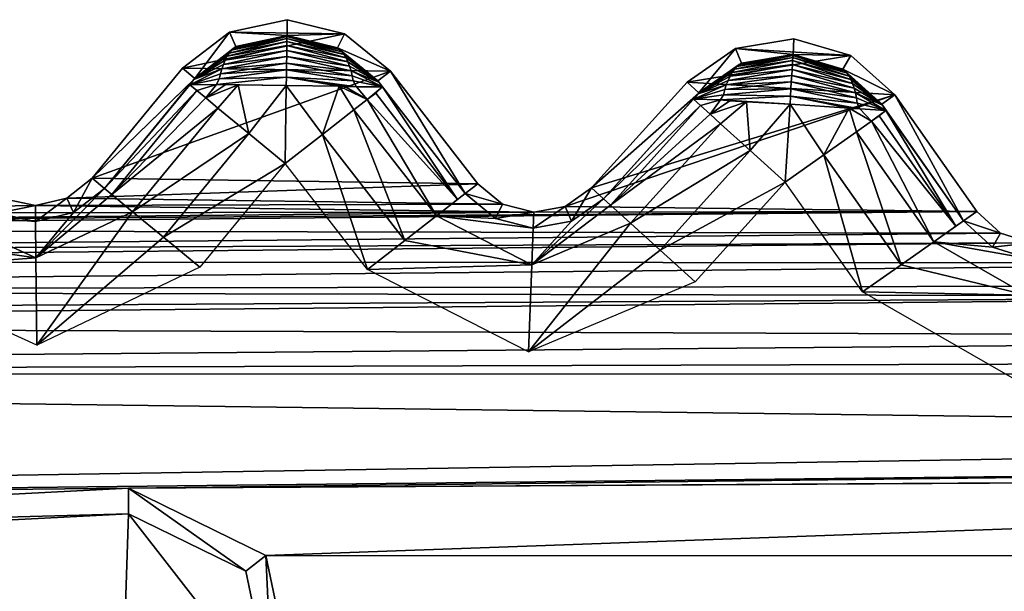
# Model space of a CAD drawing. Units: millimetres. Extents: x -14.9 to 14.9, y -20.5 to 21.7.
# Drawn here: x -0.2 to 1.8, y 20.6 to 21.7 of the extents above; entities that cross this region are included whole.
import ezdxf

# ---------------------------------------------------------------- set-up
doc = ezdxf.new("R2010")
doc.units = ezdxf.units.MM
doc.header["$LTSCALE"] = 65.185185
for name, color, linetype in [('1039', 7, 'CONTINUOUS'), ('1121', 7, 'CONTINUOUS'), ('1122', 7, 'CONTINUOUS'), ('1123', 7, 'CONTINUOUS'), ('1124', 7, 'CONTINUOUS'), ('1125', 7, 'CONTINUOUS'), ('1126', 7, 'CONTINUOUS'), ('1127', 7, 'CONTINUOUS'), ('1128', 7, 'CONTINUOUS'), ('1129', 7, 'CONTINUOUS'), ('1130', 7, 'CONTINUOUS'), ('1131', 7, 'CONTINUOUS'), ('1132', 7, 'CONTINUOUS'), ('1133', 7, 'CONTINUOUS'), ('1234', 7, 'CONTINUOUS'), ('1235', 7, 'CONTINUOUS'), ('1236', 7, 'CONTINUOUS'), ('1237', 7, 'CONTINUOUS'), ('1238', 7, 'CONTINUOUS'), ('1239', 7, 'CONTINUOUS'), ('1240', 7, 'CONTINUOUS'), ('1241', 7, 'CONTINUOUS'), ('1242', 7, 'CONTINUOUS'), ('1243', 7, 'CONTINUOUS'), ('1244', 7, 'CONTINUOUS'), ('1245', 7, 'CONTINUOUS'), ('1246', 7, 'CONTINUOUS'), ('1247', 7, 'CONTINUOUS'), ('1248', 7, 'CONTINUOUS'), ('1395', 7, 'CONTINUOUS'), ('1402', 7, 'CONTINUOUS'), ('1403', 7, 'CONTINUOUS')]:
    doc.layers.add(name, color=color, linetype=linetype)

msp = doc.modelspace()

# ---------------------------------------------------------------- linework, layer by layer
at = {"layer": '1039', "color": 7, "linetype": 'CONTINUOUS', "true_color": 0x5a5a5a}
for points in [[(0.3037, 21.7481, -13.764), (0.1868, 21.7232, -13.764), (0.4198, 21.7199, -13.764), (0.3037, 21.7481, -13.764)], [(0.1868, 21.7232, -13.764), (0.0922, 21.6501, -13.764), (0.4198, 21.7199, -13.764), (0.1868, 21.7232, -13.764)], [(0.4198, 21.7199, -13.764), (0.0922, 21.6501, -13.764), (0.5123, 21.6442, -13.764), (0.4198, 21.7199, -13.764)], [(1.3278, 21.7097, -13.764), (1.2099, 21.6902, -13.764), (1.4425, 21.676, -13.764), (1.3278, 21.7097, -13.764)], [(1.2099, 21.6902, -13.764), (1.112, 21.6217, -13.764), (1.4425, 21.676, -13.764), (1.2099, 21.6902, -13.764)], [(1.4425, 21.676, -13.764), (1.112, 21.6217, -13.764), (1.5313, 21.5961, -13.764), (1.4425, 21.676, -13.764)], [(0.0922, 21.6501, -13.764), (-0.0908, 21.4277, -13.764), (0.5123, 21.6442, -13.764), (0.0922, 21.6501, -13.764)], [(0.5123, 21.6442, -13.764), (-0.0908, 21.4277, -13.764), (0.689, 21.4168, -13.764), (0.5123, 21.6442, -13.764)], [(1.112, 21.6217, -13.764), (0.9187, 21.4082, -13.764), (1.5313, 21.5961, -13.764), (1.112, 21.6217, -13.764)], [(0.9187, 21.4082, -13.764), (0.8657, 21.3706, -13.764), (1.5313, 21.5961, -13.764), (0.9187, 21.4082, -13.764)], [(1.5313, 21.5961, -13.764), (0.8657, 21.3706, -13.764), (1.6972, 21.3606, -13.764), (1.5313, 21.5961, -13.764)], [(-0.0908, 21.4277, -13.764), (-0.1419, 21.3877, -13.764), (0.689, 21.4168, -13.764), (-0.0908, 21.4277, -13.764)], [(0.689, 21.4168, -13.764), (-0.1419, 21.3877, -13.764), (0.7391, 21.3754, -13.764), (0.689, 21.4168, -13.764)], [(-0.2687, 21.3865, -13.764), (-1.1493, 21.3573, -13.764), (-0.2052, 21.373, -13.764), (-0.2687, 21.3865, -13.764)], [(-0.2052, 21.373, -13.764), (-1.1493, 21.3573, -13.764), (0.8019, 21.359, -13.764), (-0.2052, 21.373, -13.764)], [(-0.1419, 21.3877, -13.764), (-0.2052, 21.373, -13.764), (0.7391, 21.3754, -13.764), (-0.1419, 21.3877, -13.764)], [(0.7391, 21.3754, -13.764), (-0.2052, 21.373, -13.764), (0.8019, 21.359, -13.764), (0.7391, 21.3754, -13.764)], [(0.8657, 21.3706, -13.764), (0.8019, 21.359, -13.764), (1.6972, 21.3606, -13.764), (0.8657, 21.3706, -13.764)], [(-1.2118, 21.3396, -13.764), (-2.1069, 21.3241, -13.764), (1.6972, 21.3606, -13.764), (-1.2118, 21.3396, -13.764)], [(1.6972, 21.3606, -13.764), (-2.1069, 21.3241, -13.764), (1.7452, 21.3169, -13.764), (1.6972, 21.3606, -13.764)], [(0.8019, 21.359, -13.764), (-1.2118, 21.3396, -13.764), (1.6972, 21.3606, -13.764), (0.8019, 21.359, -13.764)], [(-1.1493, 21.3573, -13.764), (-1.2118, 21.3396, -13.764), (0.8019, 21.359, -13.764), (-1.1493, 21.3573, -13.764)], [(-2.1069, 21.3241, -13.764), (-2.1541, 21.2794, -13.764), (1.7452, 21.3169, -13.764), (-2.1069, 21.3241, -13.764)], [(1.7452, 21.3169, -13.764), (-2.1541, 21.2794, -13.764), (1.8071, 21.2975, -13.764), (1.7452, 21.3169, -13.764)], [(-2.1541, 21.2794, -13.764), (-2.2156, 21.2589, -13.764), (1.8071, 21.2975, -13.764), (-2.1541, 21.2794, -13.764)], [(1.8071, 21.2975, -13.764), (-2.2156, 21.2589, -13.764), (2.7015, 21.2569, -13.764), (1.8071, 21.2975, -13.764)], [(-2.2156, 21.2589, -13.764), (-3.1091, 21.2011, -13.764), (2.7015, 21.2569, -13.764), (-2.2156, 21.2589, -13.764)], [(2.7015, 21.2569, -13.764), (-3.1091, 21.2011, -13.764), (2.7474, 21.211, -13.764), (2.7015, 21.2569, -13.764)], [(-3.1091, 21.2011, -13.764), (-3.1541, 21.1543, -13.764), (2.8084, 21.1887, -13.764), (-3.1091, 21.2011, -13.764)], [(2.7474, 21.211, -13.764), (-3.1091, 21.2011, -13.764), (2.8084, 21.1887, -13.764), (2.7474, 21.211, -13.764)], [(-3.1541, 21.1543, -13.764), (-3.2146, 21.1309, -13.764), (2.8084, 21.1887, -13.764), (-3.1541, 21.1543, -13.764)], [(2.8084, 21.1887, -13.764), (-3.2146, 21.1309, -13.764), (3.6998, 21.1061, -13.764), (2.8084, 21.1887, -13.764)], [(-3.2146, 21.1309, -13.764), (-4.8525, 21.0319, -13.764), (3.6998, 21.1061, -13.764), (-3.2146, 21.1309, -13.764)], [(3.6998, 21.1061, -13.764), (-4.8525, 21.0319, -13.764), (3.7435, 21.058, -13.764), (3.6998, 21.1061, -13.764)], [(3.7435, 21.058, -13.764), (-4.8525, 21.0319, -13.764), (3.8034, 21.0329, -13.764), (3.7435, 21.058, -13.764)], [(3.8034, 21.0329, -13.764), (-4.8525, 21.0319, -13.764), (4.69, 20.9083, -13.764), (3.8034, 21.0329, -13.764)], [(-4.8525, 21.0319, -13.764), (-5.1734, 20.7476, -13.764), (4.69, 20.9083, -13.764), (-4.8525, 21.0319, -13.764)], [(4.69, 20.9083, -13.764), (-5.1734, 20.7476, -13.764), (4.7313, 20.8583, -13.764), (4.69, 20.9083, -13.764)], [(4.7313, 20.8583, -13.764), (-5.1734, 20.7476, -13.764), (-0.017, 20.8015, -13.764), (4.7313, 20.8583, -13.764)], [(4.7899, 20.8304, -13.764), (4.7313, 20.8583, -13.764), (-0.017, 20.8015, -13.764), (4.7899, 20.8304, -13.764)], [(4.8549, 20.8299, -13.764), (4.7899, 20.8304, -13.764), (-0.017, 20.8015, -13.764), (4.8549, 20.8299, -13.764)], [(0.2606, 20.6658, -13.764), (4.8549, 20.8299, -13.764), (-0.017, 20.8015, -13.764), (0.2606, 20.6658, -13.764)], [(5.6697, 20.6642, -13.764), (4.8549, 20.8299, -13.764), (0.2606, 20.6658, -13.764), (5.6697, 20.6642, -13.764)], [(-0.017, 20.8015, -13.764), (-5.1734, 20.7476, -13.764), (-2.1259, 20.6926, -13.764), (-0.017, 20.8015, -13.764)], [(0.324, 20.3635, -13.764), (5.6697, 20.6642, -13.764), (0.2606, 20.6658, -13.764), (0.324, 20.3635, -13.764)], [(5.7086, 20.6123, -13.764), (5.6697, 20.6642, -13.764), (0.324, 20.3635, -13.764), (5.7086, 20.6123, -13.764)], [(5.7659, 20.5816, -13.764), (5.7086, 20.6123, -13.764), (0.324, 20.3635, -13.764), (5.7659, 20.5816, -13.764)]]:
    msp.add_3dface(points, dxfattribs=at)
at = {"layer": '1121', "color": 7, "linetype": 'CONTINUOUS', "true_color": 0x5a5a5a}
for points in [[(-0.0658, 21.4072, -17.4656), (-0.2042, 21.2667, -17.6415), (-0.128, 21.3585, -17.4662), (-0.0658, 21.4072, -17.4656)], [(-0.2042, 21.2667, -17.6415), (-0.0658, 21.4072, -17.4656), (-0.0507, 21.3947, -17.5612), (-0.2042, 21.2667, -17.6415)], [(-0.0087, 21.3602, -17.6415), (-0.2042, 21.2667, -17.6415), (-0.0507, 21.3947, -17.5612), (-0.0087, 21.3602, -17.6415)], [(-0.4628, 21.3038, -17.6952), (-0.4014, 21.3564, -17.6415), (-0.2042, 21.2667, -17.6415), (-0.4628, 21.3038, -17.6952)], [(-0.2049, 21.3407, -17.4662), (-0.4014, 21.3564, -17.6415), (-0.2821, 21.357, -17.4662), (-0.2049, 21.3407, -17.4662)], [(-0.2042, 21.2667, -17.6415), (-0.4014, 21.3564, -17.6415), (-0.2049, 21.3407, -17.4662), (-0.2042, 21.2667, -17.6415)], [(-0.128, 21.3585, -17.4662), (-0.2042, 21.2667, -17.6415), (-0.2049, 21.3407, -17.4662), (-0.128, 21.3585, -17.4662)], [(-0.0087, 21.3602, -17.6415), (-0.2025, 21.0907, -17.714), (-0.2042, 21.2667, -17.6415), (-0.0087, 21.3602, -17.6415)], [(0.0537, 21.3088, -17.6952), (-0.2025, 21.0907, -17.714), (-0.0087, 21.3602, -17.6415), (0.0537, 21.3088, -17.6952)], [(-0.5351, 21.242, -17.714), (-0.4628, 21.3038, -17.6952), (-0.2042, 21.2667, -17.6415), (-0.5351, 21.242, -17.714)], [(0.1272, 21.2483, -17.714), (-0.2025, 21.0907, -17.714), (0.0537, 21.3088, -17.6952), (0.1272, 21.2483, -17.714)], [(-0.2025, 21.0907, -17.714), (-0.5351, 21.242, -17.714), (-0.2042, 21.2667, -17.6415), (-0.2025, 21.0907, -17.714)]]:
    msp.add_3dface(points, dxfattribs=at)
at = {"layer": '1122', "color": 7, "linetype": 'CONTINUOUS', "true_color": 0x5a5a5a}
for points in [[(0.2261, 21.5184, -17.6951), (-0.0087, 21.3602, -17.6415), (0.1637, 21.5697, -17.6415), (0.2261, 21.5184, -17.6951)], [(0.0537, 21.3088, -17.6952), (-0.0087, 21.3602, -17.6415), (0.2261, 21.5184, -17.6951), (0.0537, 21.3088, -17.6952)], [(0.2996, 21.4579, -17.714), (0.0537, 21.3088, -17.6952), (0.2261, 21.5184, -17.6951), (0.2996, 21.4579, -17.714)], [(0.1272, 21.2483, -17.714), (0.0537, 21.3088, -17.6952), (0.2996, 21.4579, -17.714), (0.1272, 21.2483, -17.714)]]:
    msp.add_3dface(points, dxfattribs=at)
at = {"layer": '1123', "color": 7, "linetype": 'CONTINUOUS', "true_color": 0x5a5a5a}
for points in [[(0.121, 21.6048, -17.5589), (-0.0658, 21.4072, -17.4656), (0.1066, 21.6168, -17.4664), (0.121, 21.6048, -17.5589)], [(-0.0507, 21.3947, -17.5612), (-0.0658, 21.4072, -17.4656), (0.121, 21.6048, -17.5589), (-0.0507, 21.3947, -17.5612)], [(0.1391, 21.59, -17.6029), (-0.0507, 21.3947, -17.5612), (0.121, 21.6048, -17.5589), (0.1391, 21.59, -17.6029)], [(0.1637, 21.5697, -17.6415), (-0.0507, 21.3947, -17.5612), (0.1391, 21.59, -17.6029), (0.1637, 21.5697, -17.6415)], [(-0.0087, 21.3602, -17.6415), (-0.0507, 21.3947, -17.5612), (0.1637, 21.5697, -17.6415), (-0.0087, 21.3602, -17.6415)]]:
    msp.add_3dface(points, dxfattribs=at)
at = {"layer": '1124', "color": 7, "linetype": 'CONTINUOUS', "true_color": 0x5a5a5a}
for points in [[(0.121, 21.6048, -17.5589), (0.1066, 21.6168, -17.4664), (0.1609, 21.6175, -17.5973), (0.121, 21.6048, -17.5589)], [(0.1391, 21.59, -17.6029), (0.121, 21.6048, -17.5589), (0.1609, 21.6175, -17.5973), (0.1391, 21.59, -17.6029)], [(0.1799, 21.617, -17.6151), (0.1391, 21.59, -17.6029), (0.1609, 21.6175, -17.5973), (0.1799, 21.617, -17.6151)], [(0.2044, 21.6166, -17.632), (0.1391, 21.59, -17.6029), (0.1799, 21.617, -17.6151), (0.2044, 21.6166, -17.632)], [(0.1637, 21.5697, -17.6415), (0.1391, 21.59, -17.6029), (0.2044, 21.6166, -17.632), (0.1637, 21.5697, -17.6415)], [(0.2261, 21.5184, -17.6951), (0.1637, 21.5697, -17.6415), (0.2044, 21.6166, -17.632), (0.2261, 21.5184, -17.6951)], [(0.3019, 21.6154, -17.6581), (0.2261, 21.5184, -17.6951), (0.2044, 21.6166, -17.632), (0.3019, 21.6154, -17.6581)], [(0.2996, 21.4579, -17.714), (0.2261, 21.5184, -17.6951), (0.3019, 21.6154, -17.6581), (0.2996, 21.4579, -17.714)], [(0.3749, 21.5163, -17.6951), (0.2996, 21.4579, -17.714), (0.3019, 21.6154, -17.6581), (0.3749, 21.5163, -17.6951)], [(0.409, 21.6138, -17.626), (0.3749, 21.5163, -17.6951), (0.3019, 21.6154, -17.6581), (0.409, 21.6138, -17.626)], [(0.4386, 21.5659, -17.6415), (0.3749, 21.5163, -17.6951), (0.409, 21.6138, -17.626), (0.4386, 21.5659, -17.6415)], [(0.4654, 21.5867, -17.5997), (0.4386, 21.5659, -17.6415), (0.409, 21.6138, -17.626), (0.4654, 21.5867, -17.5997)], [(0.4654, 21.5867, -17.5997), (0.409, 21.6138, -17.626), (0.4204, 21.6135, -17.6179), (0.4654, 21.5867, -17.5997)], [(0.4435, 21.6128, -17.5974), (0.4654, 21.5867, -17.5997), (0.4204, 21.6135, -17.6179), (0.4435, 21.6128, -17.5974)], [(0.4961, 21.6124, -17.4662), (0.4654, 21.5867, -17.5997), (0.4435, 21.6128, -17.5974), (0.4961, 21.6124, -17.4662)], [(0.4825, 21.6, -17.558), (0.4654, 21.5867, -17.5997), (0.4961, 21.6124, -17.4662), (0.4825, 21.6, -17.558)]]:
    msp.add_3dface(points, dxfattribs=at)
at = {"layer": '1125', "color": 7, "linetype": 'CONTINUOUS', "true_color": 0x5a5a5a}
for points in [[(0.3749, 21.5163, -17.6951), (0.4386, 21.5659, -17.6415), (0.5413, 21.302, -17.6952), (0.3749, 21.5163, -17.6951)], [(0.5413, 21.302, -17.6952), (0.4386, 21.5659, -17.6415), (0.6051, 21.3516, -17.6415), (0.5413, 21.302, -17.6952)], [(0.2996, 21.4579, -17.714), (0.3749, 21.5163, -17.6951), (0.4661, 21.2436, -17.714), (0.2996, 21.4579, -17.714)], [(0.4661, 21.2436, -17.714), (0.3749, 21.5163, -17.6951), (0.5413, 21.302, -17.6952), (0.4661, 21.2436, -17.714)]]:
    msp.add_3dface(points, dxfattribs=at)
at = {"layer": '1126', "color": 7, "linetype": 'CONTINUOUS', "true_color": 0x5a5a5a}
for points in [[(0.4825, 21.6, -17.558), (0.4961, 21.6124, -17.4662), (0.648, 21.3849, -17.5612), (0.4825, 21.6, -17.558)], [(0.648, 21.3849, -17.5612), (0.4961, 21.6124, -17.4662), (0.6635, 21.397, -17.4662), (0.648, 21.3849, -17.5612)], [(0.4654, 21.5867, -17.5997), (0.4825, 21.6, -17.558), (0.648, 21.3849, -17.5612), (0.4654, 21.5867, -17.5997)], [(0.4386, 21.5659, -17.6415), (0.4654, 21.5867, -17.5997), (0.6051, 21.3516, -17.6415), (0.4386, 21.5659, -17.6415)], [(0.6051, 21.3516, -17.6415), (0.4654, 21.5867, -17.5997), (0.648, 21.3849, -17.5612), (0.6051, 21.3516, -17.6415)]]:
    msp.add_3dface(points, dxfattribs=at)
at = {"layer": '1127', "color": 7, "linetype": 'CONTINUOUS', "true_color": 0x5a5a5a}
for points in [[(0.6051, 21.3516, -17.6415), (0.648, 21.3849, -17.5612), (0.6635, 21.397, -17.4662), (0.6051, 21.3516, -17.6415)], [(0.6051, 21.3516, -17.6415), (0.6635, 21.397, -17.4662), (0.7243, 21.3466, -17.4662), (0.6051, 21.3516, -17.6415)], [(0.9426, 21.3865, -17.4656), (0.7979, 21.2527, -17.6415), (0.8783, 21.3408, -17.4662), (0.9426, 21.3865, -17.4656)], [(0.7979, 21.2527, -17.6415), (0.9426, 21.3865, -17.4656), (0.9572, 21.3733, -17.5612), (0.7979, 21.2527, -17.6415)], [(0.9975, 21.3369, -17.6415), (0.7979, 21.2527, -17.6415), (0.9572, 21.3733, -17.5612), (0.9975, 21.3369, -17.6415)], [(0.5413, 21.302, -17.6952), (0.6051, 21.3516, -17.6415), (0.7979, 21.2527, -17.6415), (0.5413, 21.302, -17.6952)], [(0.7979, 21.2527, -17.6415), (0.6051, 21.3516, -17.6415), (0.8006, 21.3267, -17.4662), (0.7979, 21.2527, -17.6415)], [(0.8006, 21.3267, -17.4662), (0.6051, 21.3516, -17.6415), (0.7243, 21.3466, -17.4662), (0.8006, 21.3267, -17.4662)], [(1.0574, 21.2826, -17.6952), (0.7913, 21.0769, -17.714), (0.9975, 21.3369, -17.6415), (1.0574, 21.2826, -17.6952)], [(0.9975, 21.3369, -17.6415), (0.7913, 21.0769, -17.714), (0.7979, 21.2527, -17.6415), (0.9975, 21.3369, -17.6415)], [(0.8783, 21.3408, -17.4662), (0.7979, 21.2527, -17.6415), (0.8006, 21.3267, -17.4662), (0.8783, 21.3408, -17.4662)], [(0.4661, 21.2436, -17.714), (0.5413, 21.302, -17.6952), (0.7979, 21.2527, -17.6415), (0.4661, 21.2436, -17.714)], [(1.128, 21.2187, -17.714), (0.7913, 21.0769, -17.714), (1.0574, 21.2826, -17.6952), (1.128, 21.2187, -17.714)], [(0.7913, 21.0769, -17.714), (0.4661, 21.2436, -17.714), (0.7979, 21.2527, -17.6415), (0.7913, 21.0769, -17.714)]]:
    msp.add_3dface(points, dxfattribs=at)
at = {"layer": '1128', "color": 7, "linetype": 'CONTINUOUS', "true_color": 0x5a5a5a}
for points in [[(1.2395, 21.4838, -17.6952), (0.9975, 21.3369, -17.6415), (1.1796, 21.538, -17.6415), (1.2395, 21.4838, -17.6952)], [(1.0574, 21.2826, -17.6952), (0.9975, 21.3369, -17.6415), (1.2395, 21.4838, -17.6952), (1.0574, 21.2826, -17.6952)], [(1.3101, 21.4199, -17.714), (1.0574, 21.2826, -17.6952), (1.2395, 21.4838, -17.6952), (1.3101, 21.4199, -17.714)], [(1.128, 21.2187, -17.714), (1.0574, 21.2826, -17.6952), (1.3101, 21.4199, -17.714), (1.128, 21.2187, -17.714)]]:
    msp.add_3dface(points, dxfattribs=at)
at = {"layer": '1129', "color": 7, "linetype": 'CONTINUOUS', "true_color": 0x5a5a5a}
for points in [[(1.1391, 21.5747, -17.5603), (0.9426, 21.3865, -17.4656), (1.1248, 21.5877, -17.4664), (1.1391, 21.5747, -17.5603)], [(0.9572, 21.3733, -17.5612), (0.9426, 21.3865, -17.4656), (1.1391, 21.5747, -17.5603), (0.9572, 21.3733, -17.5612)], [(1.1585, 21.5572, -17.6078), (0.9572, 21.3733, -17.5612), (1.1391, 21.5747, -17.5603), (1.1585, 21.5572, -17.6078)], [(1.1796, 21.538, -17.6415), (0.9572, 21.3733, -17.5612), (1.1585, 21.5572, -17.6078), (1.1796, 21.538, -17.6415)], [(0.9975, 21.3369, -17.6415), (0.9572, 21.3733, -17.5612), (1.1796, 21.538, -17.6415), (0.9975, 21.3369, -17.6415)]]:
    msp.add_3dface(points, dxfattribs=at)
at = {"layer": '1130', "color": 7, "linetype": 'CONTINUOUS', "true_color": 0x5a5a5a}
for points in [[(1.1391, 21.5747, -17.5603), (1.1248, 21.5877, -17.4664), (1.179, 21.586, -17.5973), (1.1391, 21.5747, -17.5603)], [(1.1585, 21.5572, -17.6078), (1.1391, 21.5747, -17.5603), (1.179, 21.586, -17.5973), (1.1585, 21.5572, -17.6078)], [(1.1981, 21.5845, -17.6152), (1.1585, 21.5572, -17.6078), (1.179, 21.586, -17.5973), (1.1981, 21.5845, -17.6152)], [(1.2316, 21.5824, -17.637), (1.1585, 21.5572, -17.6078), (1.1981, 21.5845, -17.6152), (1.2316, 21.5824, -17.637)], [(1.1796, 21.538, -17.6415), (1.1585, 21.5572, -17.6078), (1.2316, 21.5824, -17.637), (1.1796, 21.538, -17.6415)], [(1.2395, 21.4838, -17.6952), (1.1796, 21.538, -17.6415), (1.2316, 21.5824, -17.637), (1.2395, 21.4838, -17.6952)], [(1.3198, 21.5772, -17.6581), (1.2395, 21.4838, -17.6952), (1.2316, 21.5824, -17.637), (1.3198, 21.5772, -17.6581)], [(1.3101, 21.4199, -17.714), (1.2395, 21.4838, -17.6952), (1.3198, 21.5772, -17.6581), (1.3101, 21.4199, -17.714)], [(1.388, 21.4748, -17.6951), (1.3101, 21.4199, -17.714), (1.3198, 21.5772, -17.6581), (1.388, 21.4748, -17.6951)], [(1.4396, 21.5696, -17.6167), (1.388, 21.4748, -17.6951), (1.3198, 21.5772, -17.6581), (1.4396, 21.5696, -17.6167)], [(1.454, 21.5213, -17.6415), (1.388, 21.4748, -17.6951), (1.4396, 21.5696, -17.6167), (1.454, 21.5213, -17.6415)], [(1.4847, 21.5428, -17.5941), (1.454, 21.5213, -17.6415), (1.4396, 21.5696, -17.6167), (1.4847, 21.5428, -17.5941)], [(1.4847, 21.5428, -17.5941), (1.4396, 21.5696, -17.6167), (1.4611, 21.5679, -17.5974), (1.4847, 21.5428, -17.5941)], [(1.5137, 21.565, -17.4662), (1.4847, 21.5428, -17.5941), (1.4611, 21.5679, -17.5974), (1.5137, 21.565, -17.4662)], [(1.5, 21.5536, -17.5566), (1.4847, 21.5428, -17.5941), (1.5137, 21.565, -17.4662), (1.5, 21.5536, -17.5566)]]:
    msp.add_3dface(points, dxfattribs=at)
at = {"layer": '1131', "color": 7, "linetype": 'CONTINUOUS', "true_color": 0x5a5a5a}
for points in [[(1.388, 21.4748, -17.6951), (1.454, 21.5213, -17.6415), (1.5441, 21.2528, -17.6952), (1.388, 21.4748, -17.6951)], [(1.5441, 21.2528, -17.6952), (1.454, 21.5213, -17.6415), (1.6102, 21.2994, -17.6415), (1.5441, 21.2528, -17.6952)], [(1.3101, 21.4199, -17.714), (1.388, 21.4748, -17.6951), (1.4663, 21.1981, -17.714), (1.3101, 21.4199, -17.714)], [(1.4663, 21.1981, -17.714), (1.388, 21.4748, -17.6951), (1.5441, 21.2528, -17.6952), (1.4663, 21.1981, -17.714)]]:
    msp.add_3dface(points, dxfattribs=at)
at = {"layer": '1132', "color": 7, "linetype": 'CONTINUOUS', "true_color": 0x5a5a5a}
for points in [[(1.4847, 21.5428, -17.5941), (1.5, 21.5536, -17.5566), (1.6547, 21.3307, -17.5612), (1.4847, 21.5428, -17.5941)], [(1.5, 21.5536, -17.5566), (1.5137, 21.565, -17.4662), (1.6547, 21.3307, -17.5612), (1.5, 21.5536, -17.5566)], [(1.6547, 21.3307, -17.5612), (1.5137, 21.565, -17.4662), (1.6707, 21.342, -17.4662), (1.6547, 21.3307, -17.5612)], [(1.454, 21.5213, -17.6415), (1.4847, 21.5428, -17.5941), (1.6102, 21.2994, -17.6415), (1.454, 21.5213, -17.6415)], [(1.6102, 21.2994, -17.6415), (1.4847, 21.5428, -17.5941), (1.6547, 21.3307, -17.5612), (1.6102, 21.2994, -17.6415)]]:
    msp.add_3dface(points, dxfattribs=at)
at = {"layer": '1133', "color": 7, "linetype": 'CONTINUOUS', "true_color": 0x5a5a5a}
for points in [[(1.6102, 21.2994, -17.6415), (1.6547, 21.3307, -17.5612), (1.6707, 21.342, -17.4662), (1.6102, 21.2994, -17.6415)], [(1.6102, 21.2994, -17.6415), (1.6707, 21.342, -17.4662), (1.7291, 21.2888, -17.4662), (1.6102, 21.2994, -17.6415)], [(1.5441, 21.2528, -17.6952), (1.6102, 21.2994, -17.6415), (1.7981, 21.1916, -17.6415), (1.5441, 21.2528, -17.6952)], [(1.7981, 21.1916, -17.6415), (1.6102, 21.2994, -17.6415), (1.8044, 21.2653, -17.4662), (1.7981, 21.1916, -17.6415)], [(1.8044, 21.2653, -17.4662), (1.6102, 21.2994, -17.6415), (1.7291, 21.2888, -17.4662), (1.8044, 21.2653, -17.4662)], [(1.4663, 21.1981, -17.714), (1.5441, 21.2528, -17.6952), (1.7981, 21.1916, -17.6415), (1.4663, 21.1981, -17.714)], [(1.7832, 21.0162, -17.714), (1.4663, 21.1981, -17.714), (1.7981, 21.1916, -17.6415), (1.7832, 21.0162, -17.714)]]:
    msp.add_3dface(points, dxfattribs=at)
at = {"layer": '1234', "color": 7, "linetype": 'CONTINUOUS', "true_color": 0x5a5a5a}
for points in [[(1.6972, 21.3606, -13.764), (1.7452, 21.3169, -13.764), (1.6707, 21.342, -17.4662), (1.6972, 21.3606, -13.764)], [(1.6707, 21.342, -17.4662), (1.7452, 21.3169, -13.764), (1.7291, 21.2888, -17.4662), (1.6707, 21.342, -17.4662)], [(1.7452, 21.3169, -13.764), (1.8071, 21.2975, -13.764), (1.7291, 21.2888, -17.4662), (1.7452, 21.3169, -13.764)], [(1.8071, 21.2975, -13.764), (1.8044, 21.2653, -17.4662), (1.7291, 21.2888, -17.4662), (1.8071, 21.2975, -13.764)]]:
    msp.add_3dface(points, dxfattribs=at)
at = {"layer": '1235', "color": 7, "linetype": 'CONTINUOUS', "true_color": 0x5a5a5a}
for points in [[(1.5313, 21.5961, -13.764), (1.6707, 21.342, -17.4662), (1.5051, 21.5775, -17.4488), (1.5313, 21.5961, -13.764)], [(1.5313, 21.5961, -13.764), (1.6972, 21.3606, -13.764), (1.6707, 21.342, -17.4662), (1.5313, 21.5961, -13.764)], [(1.5051, 21.5775, -17.4488), (1.6707, 21.342, -17.4662), (1.5066, 21.5752, -17.458), (1.5051, 21.5775, -17.4488)], [(1.5066, 21.5752, -17.458), (1.6707, 21.342, -17.4662), (1.5137, 21.565, -17.4662), (1.5066, 21.5752, -17.458)]]:
    msp.add_3dface(points, dxfattribs=at)
at = {"layer": '1236', "color": 7, "linetype": 'CONTINUOUS', "true_color": 0x5a5a5a}
for points in [[(1.2075, 21.6479, -17.4983), (1.2122, 21.6533, -17.4818), (1.3254, 21.672, -17.494), (1.2075, 21.6479, -17.4983)], [(1.325, 21.6658, -17.5173), (1.2075, 21.6479, -17.4983), (1.3254, 21.672, -17.494), (1.325, 21.6658, -17.5173)], [(1.2122, 21.6533, -17.4818), (1.2171, 21.6575, -17.4652), (1.3257, 21.676, -17.4709), (1.2122, 21.6533, -17.4818)], [(1.3254, 21.672, -17.494), (1.2122, 21.6533, -17.4818), (1.3257, 21.676, -17.4709), (1.3254, 21.672, -17.494)], [(1.2171, 21.6575, -17.4652), (1.2219, 21.6605, -17.4486), (1.3257, 21.676, -17.4709), (1.2171, 21.6575, -17.4652)], [(1.3257, 21.676, -17.4709), (1.2219, 21.6605, -17.4486), (1.3259, 21.6776, -17.4477), (1.3257, 21.676, -17.4709)], [(1.325, 21.6658, -17.5173), (1.3254, 21.672, -17.494), (1.4394, 21.634, -17.4978), (1.325, 21.6658, -17.5173)], [(1.3254, 21.672, -17.494), (1.3257, 21.676, -17.4709), (1.4354, 21.6399, -17.4811), (1.3254, 21.672, -17.494)], [(1.4394, 21.634, -17.4978), (1.3254, 21.672, -17.494), (1.4354, 21.6399, -17.4811), (1.4394, 21.634, -17.4978)], [(1.3257, 21.676, -17.4709), (1.3259, 21.6776, -17.4477), (1.4309, 21.6447, -17.4644), (1.3257, 21.676, -17.4709)], [(1.4354, 21.6399, -17.4811), (1.3257, 21.676, -17.4709), (1.4309, 21.6447, -17.4644), (1.4354, 21.6399, -17.4811)], [(1.4264, 21.6482, -17.4476), (1.4309, 21.6447, -17.4644), (1.3259, 21.6776, -17.4477), (1.4264, 21.6482, -17.4476)], [(1.2219, 21.6605, -17.4486), (1.2171, 21.6575, -17.4652), (1.1358, 21.6001, -17.4491), (1.2219, 21.6605, -17.4486)], [(1.2171, 21.6575, -17.4652), (1.2122, 21.6533, -17.4818), (1.1358, 21.6001, -17.4491), (1.2171, 21.6575, -17.4652)], [(1.2122, 21.6533, -17.4818), (1.2075, 21.6479, -17.4983), (1.1358, 21.6001, -17.4491), (1.2122, 21.6533, -17.4818)], [(1.1989, 21.634, -17.5311), (1.2031, 21.6415, -17.5148), (1.3246, 21.6575, -17.5408), (1.1989, 21.634, -17.5311)], [(1.324, 21.6472, -17.5641), (1.1989, 21.634, -17.5311), (1.3246, 21.6575, -17.5408), (1.324, 21.6472, -17.5641)], [(1.2031, 21.6415, -17.5148), (1.2075, 21.6479, -17.4983), (1.325, 21.6658, -17.5173), (1.2031, 21.6415, -17.5148)], [(1.3246, 21.6575, -17.5408), (1.2031, 21.6415, -17.5148), (1.325, 21.6658, -17.5173), (1.3246, 21.6575, -17.5408)], [(1.324, 21.6472, -17.5641), (1.3246, 21.6575, -17.5408), (1.4463, 21.619, -17.5311), (1.324, 21.6472, -17.5641)], [(1.3246, 21.6575, -17.5408), (1.325, 21.6658, -17.5173), (1.443, 21.627, -17.5146), (1.3246, 21.6575, -17.5408)], [(1.4463, 21.619, -17.5311), (1.3246, 21.6575, -17.5408), (1.443, 21.627, -17.5146), (1.4463, 21.619, -17.5311)], [(1.443, 21.627, -17.5146), (1.325, 21.6658, -17.5173), (1.4394, 21.634, -17.4978), (1.443, 21.627, -17.5146)], [(1.2075, 21.6479, -17.4983), (1.2031, 21.6415, -17.5148), (1.134, 21.5981, -17.458), (1.2075, 21.6479, -17.4983)], [(1.1358, 21.6001, -17.4491), (1.2075, 21.6479, -17.4983), (1.134, 21.5981, -17.458), (1.1358, 21.6001, -17.4491)], [(1.2031, 21.6415, -17.5148), (1.1989, 21.634, -17.5311), (1.134, 21.5981, -17.458), (1.2031, 21.6415, -17.5148)], [(1.1989, 21.634, -17.5311), (1.1948, 21.6256, -17.5468), (1.134, 21.5981, -17.458), (1.1989, 21.634, -17.5311)], [(1.1911, 21.6165, -17.5617), (1.1948, 21.6256, -17.5468), (1.3232, 21.6354, -17.5865), (1.1911, 21.6165, -17.5617)], [(1.3224, 21.6223, -17.6073), (1.1911, 21.6165, -17.5617), (1.3232, 21.6354, -17.5865), (1.3224, 21.6223, -17.6073)], [(1.1948, 21.6256, -17.5468), (1.1989, 21.634, -17.5311), (1.324, 21.6472, -17.5641), (1.1948, 21.6256, -17.5468)], [(1.3232, 21.6354, -17.5865), (1.1948, 21.6256, -17.5468), (1.324, 21.6472, -17.5641), (1.3232, 21.6354, -17.5865)], [(1.3224, 21.6223, -17.6073), (1.3232, 21.6354, -17.5865), (1.4519, 21.6005, -17.5623), (1.3224, 21.6223, -17.6073)], [(1.3232, 21.6354, -17.5865), (1.324, 21.6472, -17.5641), (1.4493, 21.6101, -17.5471), (1.3232, 21.6354, -17.5865)], [(1.4519, 21.6005, -17.5623), (1.3232, 21.6354, -17.5865), (1.4493, 21.6101, -17.5471), (1.4519, 21.6005, -17.5623)], [(1.4493, 21.6101, -17.5471), (1.324, 21.6472, -17.5641), (1.4463, 21.619, -17.5311), (1.4493, 21.6101, -17.5471)], [(1.5051, 21.5775, -17.4488), (1.4309, 21.6447, -17.4644), (1.4264, 21.6482, -17.4476), (1.5051, 21.5775, -17.4488)], [(1.5051, 21.5775, -17.4488), (1.4354, 21.6399, -17.4811), (1.4309, 21.6447, -17.4644), (1.5051, 21.5775, -17.4488)], [(1.5051, 21.5775, -17.4488), (1.4394, 21.634, -17.4978), (1.4354, 21.6399, -17.4811), (1.5051, 21.5775, -17.4488)], [(1.5051, 21.5775, -17.4488), (1.5066, 21.5752, -17.458), (1.4394, 21.634, -17.4978), (1.5051, 21.5775, -17.4488)], [(1.5066, 21.5752, -17.458), (1.443, 21.627, -17.5146), (1.4394, 21.634, -17.4978), (1.5066, 21.5752, -17.458)], [(1.1911, 21.6165, -17.5617), (1.1878, 21.6068, -17.5757), (1.1248, 21.5877, -17.4664), (1.1911, 21.6165, -17.5617)], [(1.134, 21.5981, -17.458), (1.1911, 21.6165, -17.5617), (1.1248, 21.5877, -17.4664), (1.134, 21.5981, -17.458)], [(1.1948, 21.6256, -17.5468), (1.1911, 21.6165, -17.5617), (1.134, 21.5981, -17.458), (1.1948, 21.6256, -17.5468)], [(1.1878, 21.6068, -17.5757), (1.1911, 21.6165, -17.5617), (1.3224, 21.6223, -17.6073), (1.1878, 21.6068, -17.5757)], [(1.3215, 21.6084, -17.6262), (1.1878, 21.6068, -17.5757), (1.3224, 21.6223, -17.6073), (1.3215, 21.6084, -17.6262)], [(1.3215, 21.6084, -17.6262), (1.3224, 21.6223, -17.6073), (1.4539, 21.5904, -17.5765), (1.3215, 21.6084, -17.6262)], [(1.4539, 21.5904, -17.5765), (1.3224, 21.6223, -17.6073), (1.4519, 21.6005, -17.5623), (1.4539, 21.5904, -17.5765)], [(1.5066, 21.5752, -17.458), (1.4463, 21.619, -17.5311), (1.443, 21.627, -17.5146), (1.5066, 21.5752, -17.458)], [(1.5066, 21.5752, -17.458), (1.4493, 21.6101, -17.5471), (1.4463, 21.619, -17.5311), (1.5066, 21.5752, -17.458)], [(1.5066, 21.5752, -17.458), (1.4519, 21.6005, -17.5623), (1.4493, 21.6101, -17.5471), (1.5066, 21.5752, -17.458)], [(1.1878, 21.6068, -17.5757), (1.1852, 21.5966, -17.5889), (1.1248, 21.5877, -17.4664), (1.1878, 21.6068, -17.5757)], [(1.1852, 21.5966, -17.5889), (1.179, 21.586, -17.5973), (1.1248, 21.5877, -17.4664), (1.1852, 21.5966, -17.5889)], [(1.179, 21.586, -17.5973), (1.1852, 21.5966, -17.5889), (1.3207, 21.5935, -17.6431), (1.179, 21.586, -17.5973)], [(1.3198, 21.5772, -17.6581), (1.179, 21.586, -17.5973), (1.3207, 21.5935, -17.6431), (1.3198, 21.5772, -17.6581)], [(1.1852, 21.5966, -17.5889), (1.1878, 21.6068, -17.5757), (1.3215, 21.6084, -17.6262), (1.1852, 21.5966, -17.5889)], [(1.3207, 21.5935, -17.6431), (1.1852, 21.5966, -17.5889), (1.3215, 21.6084, -17.6262), (1.3207, 21.5935, -17.6431)], [(1.4396, 21.5696, -17.6167), (1.3198, 21.5772, -17.6581), (1.3207, 21.5935, -17.6431), (1.4396, 21.5696, -17.6167)], [(1.3207, 21.5935, -17.6431), (1.3215, 21.6084, -17.6262), (1.4553, 21.5797, -17.5898), (1.3207, 21.5935, -17.6431)], [(1.4611, 21.5679, -17.5974), (1.4396, 21.5696, -17.6167), (1.3207, 21.5935, -17.6431), (1.4611, 21.5679, -17.5974)], [(1.4611, 21.5679, -17.5974), (1.3207, 21.5935, -17.6431), (1.4553, 21.5797, -17.5898), (1.4611, 21.5679, -17.5974)], [(1.4553, 21.5797, -17.5898), (1.3215, 21.6084, -17.6262), (1.4539, 21.5904, -17.5765), (1.4553, 21.5797, -17.5898)], [(1.5066, 21.5752, -17.458), (1.5137, 21.565, -17.4662), (1.4519, 21.6005, -17.5623), (1.5066, 21.5752, -17.458)], [(1.5137, 21.565, -17.4662), (1.4539, 21.5904, -17.5765), (1.4519, 21.6005, -17.5623), (1.5137, 21.565, -17.4662)], [(1.5137, 21.565, -17.4662), (1.4553, 21.5797, -17.5898), (1.4539, 21.5904, -17.5765), (1.5137, 21.565, -17.4662)], [(1.3198, 21.5772, -17.6581), (1.2316, 21.5824, -17.637), (1.179, 21.586, -17.5973), (1.3198, 21.5772, -17.6581)], [(1.2316, 21.5824, -17.637), (1.1981, 21.5845, -17.6152), (1.179, 21.586, -17.5973), (1.2316, 21.5824, -17.637)], [(1.5137, 21.565, -17.4662), (1.4611, 21.5679, -17.5974), (1.4553, 21.5797, -17.5898), (1.5137, 21.565, -17.4662)]]:
    msp.add_3dface(points, dxfattribs=at)
at = {"layer": '1237', "color": 7, "linetype": 'CONTINUOUS', "true_color": 0x5a5a5a}
for points in [[(1.3278, 21.7097, -13.764), (1.4425, 21.676, -13.764), (1.3259, 21.6776, -17.4477), (1.3278, 21.7097, -13.764)], [(1.4425, 21.676, -13.764), (1.4264, 21.6482, -17.4476), (1.3259, 21.6776, -17.4477), (1.4425, 21.676, -13.764)], [(1.4425, 21.676, -13.764), (1.5313, 21.5961, -13.764), (1.4264, 21.6482, -17.4476), (1.4425, 21.676, -13.764)], [(1.5313, 21.5961, -13.764), (1.5051, 21.5775, -17.4488), (1.4264, 21.6482, -17.4476), (1.5313, 21.5961, -13.764)]]:
    msp.add_3dface(points, dxfattribs=at)
at = {"layer": '1238', "color": 7, "linetype": 'CONTINUOUS', "true_color": 0x5a5a5a}
for points in [[(1.2099, 21.6902, -13.764), (1.3278, 21.7097, -13.764), (1.3259, 21.6776, -17.4477), (1.2099, 21.6902, -13.764)], [(1.112, 21.6217, -13.764), (1.2099, 21.6902, -13.764), (1.1358, 21.6001, -17.4491), (1.112, 21.6217, -13.764)], [(1.2099, 21.6902, -13.764), (1.2219, 21.6605, -17.4486), (1.1358, 21.6001, -17.4491), (1.2099, 21.6902, -13.764)], [(1.2219, 21.6605, -17.4486), (1.2099, 21.6902, -13.764), (1.3259, 21.6776, -17.4477), (1.2219, 21.6605, -17.4486)]]:
    msp.add_3dface(points, dxfattribs=at)
at = {"layer": '1239', "color": 7, "linetype": 'CONTINUOUS', "true_color": 0x5a5a5a}
for points in [[(0.9187, 21.4082, -13.764), (1.112, 21.6217, -13.764), (1.1358, 21.6001, -17.4491), (0.9187, 21.4082, -13.764)], [(0.9187, 21.4082, -13.764), (1.1358, 21.6001, -17.4491), (1.134, 21.5981, -17.458), (0.9187, 21.4082, -13.764)], [(0.9426, 21.3865, -17.4656), (0.9187, 21.4082, -13.764), (1.134, 21.5981, -17.458), (0.9426, 21.3865, -17.4656)], [(0.9426, 21.3865, -17.4656), (1.134, 21.5981, -17.458), (1.1248, 21.5877, -17.4664), (0.9426, 21.3865, -17.4656)]]:
    msp.add_3dface(points, dxfattribs=at)
at = {"layer": '1240', "color": 7, "linetype": 'CONTINUOUS', "true_color": 0x5a5a5a}
for points in [[(0.8657, 21.3706, -13.764), (0.9187, 21.4082, -13.764), (0.8783, 21.3408, -17.4662), (0.8657, 21.3706, -13.764)], [(0.9187, 21.4082, -13.764), (0.9426, 21.3865, -17.4656), (0.8783, 21.3408, -17.4662), (0.9187, 21.4082, -13.764)], [(0.8019, 21.359, -13.764), (0.8657, 21.3706, -13.764), (0.8006, 21.3267, -17.4662), (0.8019, 21.359, -13.764)], [(0.8657, 21.3706, -13.764), (0.8783, 21.3408, -17.4662), (0.8006, 21.3267, -17.4662), (0.8657, 21.3706, -13.764)]]:
    msp.add_3dface(points, dxfattribs=at)
at = {"layer": '1241', "color": 7, "linetype": 'CONTINUOUS', "true_color": 0x5a5a5a}
for points in [[(0.689, 21.4168, -13.764), (0.7391, 21.3754, -13.764), (0.6635, 21.397, -17.4662), (0.689, 21.4168, -13.764)], [(0.6635, 21.397, -17.4662), (0.7391, 21.3754, -13.764), (0.7243, 21.3466, -17.4662), (0.6635, 21.397, -17.4662)], [(0.7391, 21.3754, -13.764), (0.8019, 21.359, -13.764), (0.7243, 21.3466, -17.4662), (0.7391, 21.3754, -13.764)], [(0.8019, 21.359, -13.764), (0.8006, 21.3267, -17.4662), (0.7243, 21.3466, -17.4662), (0.8019, 21.359, -13.764)]]:
    msp.add_3dface(points, dxfattribs=at)
at = {"layer": '1242', "color": 7, "linetype": 'CONTINUOUS', "true_color": 0x5a5a5a}
for points in [[(0.5123, 21.6442, -13.764), (0.6635, 21.397, -17.4662), (0.4869, 21.6245, -17.4488), (0.5123, 21.6442, -13.764)], [(0.5123, 21.6442, -13.764), (0.689, 21.4168, -13.764), (0.6635, 21.397, -17.4662), (0.5123, 21.6442, -13.764)], [(0.4869, 21.6245, -17.4488), (0.6635, 21.397, -17.4662), (0.4886, 21.6222, -17.458), (0.4869, 21.6245, -17.4488)], [(0.4886, 21.6222, -17.458), (0.6635, 21.397, -17.4662), (0.4961, 21.6124, -17.4662), (0.4886, 21.6222, -17.458)]]:
    msp.add_3dface(points, dxfattribs=at)
at = {"layer": '1243', "color": 7, "linetype": 'CONTINUOUS', "true_color": 0x5a5a5a}
for points in [[(0.1864, 21.6808, -17.4983), (0.1908, 21.6864, -17.4818), (0.3031, 21.7103, -17.494), (0.1864, 21.6808, -17.4983)], [(0.3029, 21.7042, -17.5173), (0.1864, 21.6808, -17.4983), (0.3031, 21.7103, -17.494), (0.3029, 21.7042, -17.5173)], [(0.1908, 21.6864, -17.4818), (0.1956, 21.6908, -17.4652), (0.3032, 21.7143, -17.4709), (0.1908, 21.6864, -17.4818)], [(0.3031, 21.7103, -17.494), (0.1908, 21.6864, -17.4818), (0.3032, 21.7143, -17.4709), (0.3031, 21.7103, -17.494)], [(0.1956, 21.6908, -17.4652), (0.2002, 21.694, -17.4486), (0.3032, 21.7143, -17.4709), (0.1956, 21.6908, -17.4652)], [(0.3032, 21.7143, -17.4709), (0.2002, 21.694, -17.4486), (0.3033, 21.716, -17.4477), (0.3032, 21.7143, -17.4709)], [(0.3029, 21.7042, -17.5173), (0.3031, 21.7103, -17.494), (0.4187, 21.6778, -17.4978), (0.3029, 21.7042, -17.5173)], [(0.3031, 21.7103, -17.494), (0.3032, 21.7143, -17.4709), (0.4144, 21.6835, -17.4811), (0.3031, 21.7103, -17.494)], [(0.4187, 21.6778, -17.4978), (0.3031, 21.7103, -17.494), (0.4144, 21.6835, -17.4811), (0.4187, 21.6778, -17.4978)], [(0.3032, 21.7143, -17.4709), (0.3033, 21.716, -17.4477), (0.4097, 21.6881, -17.4644), (0.3032, 21.7143, -17.4709)], [(0.4144, 21.6835, -17.4811), (0.3032, 21.7143, -17.4709), (0.4097, 21.6881, -17.4644), (0.4144, 21.6835, -17.4811)], [(0.4051, 21.6914, -17.4476), (0.4097, 21.6881, -17.4644), (0.3033, 21.716, -17.4477), (0.4051, 21.6914, -17.4476)], [(0.2002, 21.694, -17.4486), (0.1956, 21.6908, -17.4652), (0.117, 21.6296, -17.4491), (0.2002, 21.694, -17.4486)], [(0.1956, 21.6908, -17.4652), (0.1908, 21.6864, -17.4818), (0.117, 21.6296, -17.4491), (0.1956, 21.6908, -17.4652)], [(0.1785, 21.6665, -17.5311), (0.1823, 21.6742, -17.5148), (0.3029, 21.6958, -17.5408), (0.1785, 21.6665, -17.5311)], [(0.3028, 21.6856, -17.5641), (0.1785, 21.6665, -17.5311), (0.3029, 21.6958, -17.5408), (0.3028, 21.6856, -17.5641)], [(0.1823, 21.6742, -17.5148), (0.1864, 21.6808, -17.4983), (0.3029, 21.7042, -17.5173), (0.1823, 21.6742, -17.5148)], [(0.3029, 21.6958, -17.5408), (0.1823, 21.6742, -17.5148), (0.3029, 21.7042, -17.5173), (0.3029, 21.6958, -17.5408)], [(0.3028, 21.6856, -17.5641), (0.3029, 21.6958, -17.5408), (0.4263, 21.6631, -17.5311), (0.3028, 21.6856, -17.5641)], [(0.3029, 21.6958, -17.5408), (0.3029, 21.7042, -17.5173), (0.4227, 21.671, -17.5146), (0.3029, 21.6958, -17.5408)], [(0.4227, 21.671, -17.5146), (0.3029, 21.7042, -17.5173), (0.4187, 21.6778, -17.4978), (0.4227, 21.671, -17.5146)], [(0.4263, 21.6631, -17.5311), (0.3029, 21.6958, -17.5408), (0.4227, 21.671, -17.5146), (0.4263, 21.6631, -17.5311)], [(0.4869, 21.6245, -17.4488), (0.4097, 21.6881, -17.4644), (0.4051, 21.6914, -17.4476), (0.4869, 21.6245, -17.4488)], [(0.1864, 21.6808, -17.4983), (0.1823, 21.6742, -17.5148), (0.1153, 21.6274, -17.4582), (0.1864, 21.6808, -17.4983)], [(0.117, 21.6296, -17.4491), (0.1864, 21.6808, -17.4983), (0.1153, 21.6274, -17.4582), (0.117, 21.6296, -17.4491)], [(0.1823, 21.6742, -17.5148), (0.1785, 21.6665, -17.5311), (0.1153, 21.6274, -17.4582), (0.1823, 21.6742, -17.5148)], [(0.1908, 21.6864, -17.4818), (0.1864, 21.6808, -17.4983), (0.117, 21.6296, -17.4491), (0.1908, 21.6864, -17.4818)], [(0.1715, 21.6486, -17.5617), (0.1748, 21.6579, -17.5468), (0.3026, 21.6737, -17.5865), (0.1715, 21.6486, -17.5617)], [(0.3023, 21.6606, -17.6073), (0.1715, 21.6486, -17.5617), (0.3026, 21.6737, -17.5865), (0.3023, 21.6606, -17.6073)], [(0.1748, 21.6579, -17.5468), (0.1785, 21.6665, -17.5311), (0.3028, 21.6856, -17.5641), (0.1748, 21.6579, -17.5468)], [(0.3026, 21.6737, -17.5865), (0.1748, 21.6579, -17.5468), (0.3028, 21.6856, -17.5641), (0.3026, 21.6737, -17.5865)], [(0.3023, 21.6606, -17.6073), (0.3026, 21.6737, -17.5865), (0.4327, 21.6449, -17.5623), (0.3023, 21.6606, -17.6073)], [(0.3026, 21.6737, -17.5865), (0.3028, 21.6856, -17.5641), (0.4297, 21.6544, -17.5471), (0.3026, 21.6737, -17.5865)], [(0.4327, 21.6449, -17.5623), (0.3026, 21.6737, -17.5865), (0.4297, 21.6544, -17.5471), (0.4327, 21.6449, -17.5623)], [(0.4297, 21.6544, -17.5471), (0.3028, 21.6856, -17.5641), (0.4263, 21.6631, -17.5311), (0.4297, 21.6544, -17.5471)], [(0.4869, 21.6245, -17.4488), (0.4144, 21.6835, -17.4811), (0.4097, 21.6881, -17.4644), (0.4869, 21.6245, -17.4488)], [(0.4869, 21.6245, -17.4488), (0.4187, 21.6778, -17.4978), (0.4144, 21.6835, -17.4811), (0.4869, 21.6245, -17.4488)], [(0.4869, 21.6245, -17.4488), (0.4886, 21.6222, -17.458), (0.4187, 21.6778, -17.4978), (0.4869, 21.6245, -17.4488)], [(0.4886, 21.6222, -17.458), (0.4227, 21.671, -17.5146), (0.4187, 21.6778, -17.4978), (0.4886, 21.6222, -17.458)], [(0.4886, 21.6222, -17.458), (0.4263, 21.6631, -17.5311), (0.4227, 21.671, -17.5146), (0.4886, 21.6222, -17.458)], [(0.1785, 21.6665, -17.5311), (0.1748, 21.6579, -17.5468), (0.1153, 21.6274, -17.4582), (0.1785, 21.6665, -17.5311)], [(0.1748, 21.6579, -17.5468), (0.1715, 21.6486, -17.5617), (0.1153, 21.6274, -17.4582), (0.1748, 21.6579, -17.5468)], [(0.1687, 21.6388, -17.5757), (0.1715, 21.6486, -17.5617), (0.3023, 21.6606, -17.6073), (0.1687, 21.6388, -17.5757)], [(0.3021, 21.6467, -17.6262), (0.1687, 21.6388, -17.5757), (0.3023, 21.6606, -17.6073), (0.3021, 21.6467, -17.6262)], [(0.3021, 21.6467, -17.6262), (0.3023, 21.6606, -17.6073), (0.4352, 21.6349, -17.5765), (0.3021, 21.6467, -17.6262)], [(0.4352, 21.6349, -17.5765), (0.3023, 21.6606, -17.6073), (0.4327, 21.6449, -17.5623), (0.4352, 21.6349, -17.5765)], [(0.4886, 21.6222, -17.458), (0.4297, 21.6544, -17.5471), (0.4263, 21.6631, -17.5311), (0.4886, 21.6222, -17.458)], [(0.4886, 21.6222, -17.458), (0.4327, 21.6449, -17.5623), (0.4297, 21.6544, -17.5471), (0.4886, 21.6222, -17.458)], [(0.1715, 21.6486, -17.5617), (0.1687, 21.6388, -17.5757), (0.1066, 21.6168, -17.4664), (0.1715, 21.6486, -17.5617)], [(0.1153, 21.6274, -17.4582), (0.1715, 21.6486, -17.5617), (0.1066, 21.6168, -17.4664), (0.1153, 21.6274, -17.4582)], [(0.1687, 21.6388, -17.5757), (0.1665, 21.6285, -17.5889), (0.1066, 21.6168, -17.4664), (0.1687, 21.6388, -17.5757)], [(0.3019, 21.6154, -17.6581), (0.1609, 21.6175, -17.5973), (0.302, 21.6317, -17.6431), (0.3019, 21.6154, -17.6581)], [(0.1609, 21.6175, -17.5973), (0.1665, 21.6285, -17.5889), (0.302, 21.6317, -17.6431), (0.1609, 21.6175, -17.5973)], [(0.1665, 21.6285, -17.5889), (0.1687, 21.6388, -17.5757), (0.3021, 21.6467, -17.6262), (0.1665, 21.6285, -17.5889)], [(0.302, 21.6317, -17.6431), (0.1665, 21.6285, -17.5889), (0.3021, 21.6467, -17.6262), (0.302, 21.6317, -17.6431)], [(0.409, 21.6138, -17.626), (0.3019, 21.6154, -17.6581), (0.302, 21.6317, -17.6431), (0.409, 21.6138, -17.626)], [(0.302, 21.6317, -17.6431), (0.3021, 21.6467, -17.6262), (0.4371, 21.6243, -17.5898), (0.302, 21.6317, -17.6431)], [(0.4204, 21.6135, -17.6179), (0.409, 21.6138, -17.626), (0.302, 21.6317, -17.6431), (0.4204, 21.6135, -17.6179)], [(0.4435, 21.6128, -17.5974), (0.4204, 21.6135, -17.6179), (0.302, 21.6317, -17.6431), (0.4435, 21.6128, -17.5974)], [(0.4435, 21.6128, -17.5974), (0.302, 21.6317, -17.6431), (0.4371, 21.6243, -17.5898), (0.4435, 21.6128, -17.5974)], [(0.4371, 21.6243, -17.5898), (0.3021, 21.6467, -17.6262), (0.4352, 21.6349, -17.5765), (0.4371, 21.6243, -17.5898)], [(0.4886, 21.6222, -17.458), (0.4961, 21.6124, -17.4662), (0.4327, 21.6449, -17.5623), (0.4886, 21.6222, -17.458)], [(0.4961, 21.6124, -17.4662), (0.4352, 21.6349, -17.5765), (0.4327, 21.6449, -17.5623), (0.4961, 21.6124, -17.4662)], [(0.4961, 21.6124, -17.4662), (0.4371, 21.6243, -17.5898), (0.4352, 21.6349, -17.5765), (0.4961, 21.6124, -17.4662)], [(0.1665, 21.6285, -17.5889), (0.1609, 21.6175, -17.5973), (0.1066, 21.6168, -17.4664), (0.1665, 21.6285, -17.5889)], [(0.3019, 21.6154, -17.6581), (0.2044, 21.6166, -17.632), (0.1609, 21.6175, -17.5973), (0.3019, 21.6154, -17.6581)], [(0.2044, 21.6166, -17.632), (0.1799, 21.617, -17.6151), (0.1609, 21.6175, -17.5973), (0.2044, 21.6166, -17.632)], [(0.4961, 21.6124, -17.4662), (0.4435, 21.6128, -17.5974), (0.4371, 21.6243, -17.5898), (0.4961, 21.6124, -17.4662)]]:
    msp.add_3dface(points, dxfattribs=at)
at = {"layer": '1244', "color": 7, "linetype": 'CONTINUOUS', "true_color": 0x5a5a5a}
for points in [[(0.3037, 21.7481, -13.764), (0.4198, 21.7199, -13.764), (0.3033, 21.716, -17.4477), (0.3037, 21.7481, -13.764)], [(0.4198, 21.7199, -13.764), (0.4051, 21.6914, -17.4476), (0.3033, 21.716, -17.4477), (0.4198, 21.7199, -13.764)], [(0.4198, 21.7199, -13.764), (0.5123, 21.6442, -13.764), (0.4051, 21.6914, -17.4476), (0.4198, 21.7199, -13.764)], [(0.5123, 21.6442, -13.764), (0.4869, 21.6245, -17.4488), (0.4051, 21.6914, -17.4476), (0.5123, 21.6442, -13.764)]]:
    msp.add_3dface(points, dxfattribs=at)
at = {"layer": '1245', "color": 7, "linetype": 'CONTINUOUS', "true_color": 0x5a5a5a}
for points in [[(0.1868, 21.7232, -13.764), (0.3037, 21.7481, -13.764), (0.3033, 21.716, -17.4477), (0.1868, 21.7232, -13.764)], [(0.0922, 21.6501, -13.764), (0.1868, 21.7232, -13.764), (0.117, 21.6296, -17.4491), (0.0922, 21.6501, -13.764)], [(0.1868, 21.7232, -13.764), (0.2002, 21.694, -17.4486), (0.117, 21.6296, -17.4491), (0.1868, 21.7232, -13.764)], [(0.2002, 21.694, -17.4486), (0.1868, 21.7232, -13.764), (0.3033, 21.716, -17.4477), (0.2002, 21.694, -17.4486)]]:
    msp.add_3dface(points, dxfattribs=at)
at = {"layer": '1246', "color": 7, "linetype": 'CONTINUOUS', "true_color": 0x5a5a5a}
for points in [[(-0.0908, 21.4277, -13.764), (0.0922, 21.6501, -13.764), (0.117, 21.6296, -17.4491), (-0.0908, 21.4277, -13.764)], [(-0.0908, 21.4277, -13.764), (0.117, 21.6296, -17.4491), (0.1153, 21.6274, -17.4582), (-0.0908, 21.4277, -13.764)], [(-0.0658, 21.4072, -17.4656), (-0.0908, 21.4277, -13.764), (0.1153, 21.6274, -17.4582), (-0.0658, 21.4072, -17.4656)], [(-0.0658, 21.4072, -17.4656), (0.1153, 21.6274, -17.4582), (0.1066, 21.6168, -17.4664), (-0.0658, 21.4072, -17.4656)]]:
    msp.add_3dface(points, dxfattribs=at)
at = {"layer": '1247', "color": 7, "linetype": 'CONTINUOUS', "true_color": 0x5a5a5a}
for points in [[(-0.1419, 21.3877, -13.764), (-0.0908, 21.4277, -13.764), (-0.128, 21.3585, -17.4662), (-0.1419, 21.3877, -13.764)], [(-0.0908, 21.4277, -13.764), (-0.0658, 21.4072, -17.4656), (-0.128, 21.3585, -17.4662), (-0.0908, 21.4277, -13.764)], [(-0.2052, 21.373, -13.764), (-0.1419, 21.3877, -13.764), (-0.2049, 21.3407, -17.4662), (-0.2052, 21.373, -13.764)], [(-0.1419, 21.3877, -13.764), (-0.128, 21.3585, -17.4662), (-0.2049, 21.3407, -17.4662), (-0.1419, 21.3877, -13.764)]]:
    msp.add_3dface(points, dxfattribs=at)
at = {"layer": '1248', "color": 7, "linetype": 'CONTINUOUS', "true_color": 0x5a5a5a}
for points in [[(-0.2687, 21.3865, -13.764), (-0.2052, 21.373, -13.764), (-0.2821, 21.357, -17.4662), (-0.2687, 21.3865, -13.764)], [(-0.2052, 21.373, -13.764), (-0.2049, 21.3407, -17.4662), (-0.2821, 21.357, -17.4662), (-0.2052, 21.373, -13.764)]]:
    msp.add_3dface(points, dxfattribs=at)
at = {"layer": '1395', "color": 7, "linetype": 'CONTINUOUS', "true_color": 0x5a5a5a}
for points in [[(-0.0169, 20.75, -16.714), (-2.1207, 20.6413, -16.714), (-0.0746, 19.0031, -16.714), (-0.0169, 20.75, -16.714)], [(0.2741, 20.3761, -16.714), (-0.0169, 20.75, -16.714), (-0.0746, 19.0031, -16.714), (0.2741, 20.3761, -16.714)], [(0.22, 20.6342, -16.714), (-0.0169, 20.75, -16.714), (0.2741, 20.3761, -16.714), (0.22, 20.6342, -16.714)], [(-2.1207, 20.6413, -16.714), (-4.2026, 20.32, -16.714), (0.0901, 17.8669, -16.714), (-2.1207, 20.6413, -16.714)], [(-0.1053, 18.4186, -16.714), (-2.1207, 20.6413, -16.714), (0.0901, 17.8669, -16.714), (-0.1053, 18.4186, -16.714)], [(-0.0746, 19.0031, -16.714), (-2.1207, 20.6413, -16.714), (-0.1053, 18.4186, -16.714), (-0.0746, 19.0031, -16.714)]]:
    msp.add_3dface(points, dxfattribs=at)
at = {"layer": '1402', "color": 7, "linetype": 'CONTINUOUS', "true_color": 0x5a5a5a}
for points in [[(0.2606, 20.6658, -13.764), (-0.017, 20.8015, -13.764), (0.22, 20.6342, -16.714), (0.2606, 20.6658, -13.764)], [(-0.017, 20.8015, -13.764), (-0.0169, 20.75, -16.714), (0.22, 20.6342, -16.714), (-0.017, 20.8015, -13.764)], [(0.2606, 20.6658, -13.764), (0.22, 20.6342, -16.714), (0.2741, 20.3761, -16.714), (0.2606, 20.6658, -13.764)], [(0.324, 20.3635, -13.764), (0.2606, 20.6658, -13.764), (0.2741, 20.3761, -16.714), (0.324, 20.3635, -13.764)]]:
    msp.add_3dface(points, dxfattribs=at)
at = {"layer": '1403', "color": 7, "linetype": 'CONTINUOUS', "true_color": 0x5a5a5a}
for points in [[(-0.017, 20.8015, -13.764), (-2.1259, 20.6926, -13.764), (-0.0169, 20.75, -16.714), (-0.017, 20.8015, -13.764)], [(-2.1259, 20.6926, -13.764), (-2.1207, 20.6413, -16.714), (-0.0169, 20.75, -16.714), (-2.1259, 20.6926, -13.764)]]:
    msp.add_3dface(points, dxfattribs=at)

doc.saveas('drawing.dxf')
